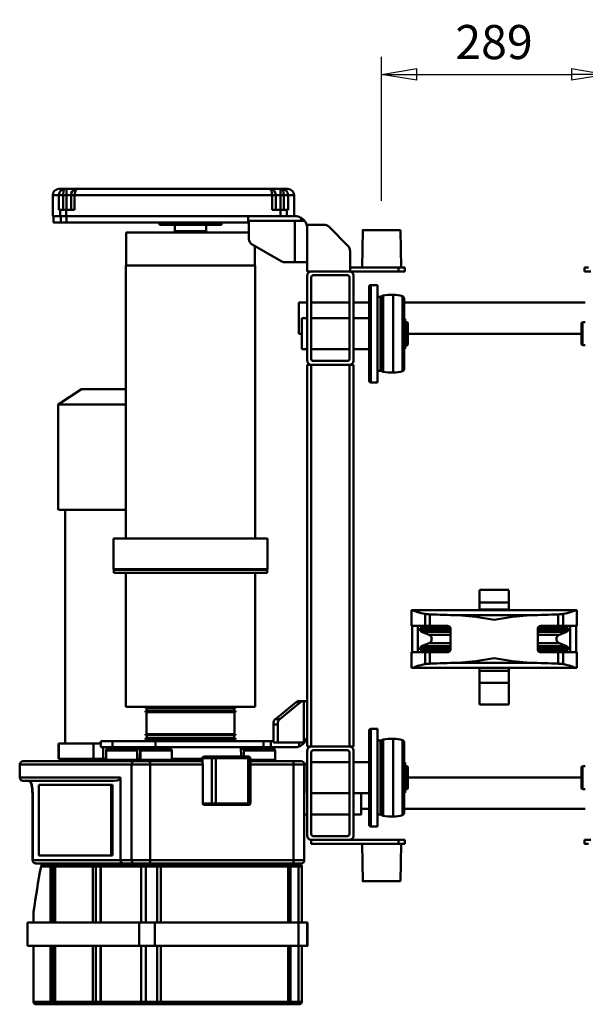
# Model space of a CAD drawing. Units: millimetres. Extents: x 0 to 7425, y 0 to 5250.
# Drawn here: x 1091 to 1817, y 1145 to 2409 of the extents above; entities that cross this region are included whole.
import ezdxf

# ---------------------------------------------------------------- set-up
doc = ezdxf.new("R2010")
doc.units = ezdxf.units.MM
doc.header["$MEASUREMENT"] = 0
doc.layers.add('(1) Shape lines', color=7, linetype='Continuous', lineweight=35)
doc.layers.add('(6) Dimensions', color=7, linetype='Continuous', lineweight=35)
doc.styles.add('Arial', font='ARIAL.TTF')
doc.dimstyles.new('Vertex Style', dxfattribs={"dimscale": 12.5, "dimtxt": 0.18, "dimasz": 3.6, "dimexe": 1.8, "dimexo": 0.0625, "dimgap": 1.7, "dimtad": 1, "dimdec": 1, "dimdsep": 46, "dimtxsty": 'Arial', "dimblk1": 'CLOSED', "dimblk2": 'CLOSED', "dimsah": 1, "dimcen": 0.09, "dimdle": 1.8, "dimclrd": 9, "dimclre": 9, "dimadec": 1, "dimazin": 2, "dimtfac": 0.65, "dimtdec": 4, "dimtmove": 0, "dimatfit": 3, "dimfxl": 0, "dimtolj": 1, "dimtzin": 0, "dimlwd": 25, "dimlwe": 25, "dimarcsym": 0})

# ---------------------------------------------------------------- blocks, each defined once
blk = doc.blocks.new('_Closed')
at = {"color": 0, "linetype": 'ByBlock', "lineweight": -2}
for p, q in [((-1, 0.166667), (0, 0)), ((-1, 0.166667), (-1, -0.166667)), ((0, 0), (-1, -0.166667)), ((0, 0), (-1, 0))]:
    blk.add_line(p, q, dxfattribs=at)
blk = doc.blocks.new('*D39')
at = {"layer": '(6) Dimensions', "color": 9, "lineweight": 25}
for p, q in [((1555.5, 2176.5), (1555.5, 2361.5)), ((1844.2, 2176.5), (1844.2, 2361.5)), ((1600.5, 2339), (1799.2, 2339))]:
    blk.add_line(p, q, dxfattribs=at)
at = {"layer": 'Defpoints', "color": 0}
for p in [(1844.2, 2339), (1555.5, 2139), (1844.2, 2139)]:
    blk.add_point(p, dxfattribs=at)
at = {"layer": '(6) Dimensions', "color": 9, "lineweight": 25, "xscale": 45, "yscale": 45, "zscale": 45, "rotation": 180}
blk.add_blockref('_Closed', (1555.5, 2339), dxfattribs=at)
at = {"layer": '(6) Dimensions', "color": 9, "lineweight": 25, "xscale": 45, "yscale": 45, "zscale": 45}
blk.add_blockref('_Closed', (1844.2, 2339), dxfattribs=at)
at = {"layer": '(6) Dimensions', "color": 0, "lineweight": 35, "insert": (1699.85, 2380.475), "char_height": 43.75, "attachment_point": 5, "style": 'Arial'}
blk.add_mtext('\\A1;289', dxfattribs=at)
blk = doc.blocks.new('Crane_3D_1_c243ef92-b181-44ae-9e41-9c4d1e1923d3')
at = {"layer": '(1) Shape lines', "color": 7, "linetype": 'Continuous', "lineweight": 50, "ltscale": 37.5}
for p, q in [((-362, 121), (-362, 116.2)), ((-357, 116.2), (-362, 116.2)), ((-357, 116.2), (-357, 124.2)), ((-317, -115.7), (-317, 117.1)), ((-291.8, 113.3), (-291.8, 117.1)), ((-262.2, 117.1), (-262.2, 113.3)), ((278.1, 113.3), (278.1, 117.1)), ((307.9, 117.1), (307.9, 113.3)), ((333, 117.1), (333, -115.7)), ((373, 124.2), (373, 116.2)), ((373, 116.2), (378, 116.2)), ((378, 116.2), (378, 121)), ((-291.8, 113.3), (-262.2, 113.3)), ((-290.8, 112.3), (-291.8, 113.3)), ((-290.8, 112.3), (-263.2, 112.3)), ((-277, 112.3), (-277, -110.9)), ((-262.2, 113.3), (-263.2, 112.3)), ((78, 106), (78, 104.1)), ((78, 106), (98, 106)), ((78, -104.1), (78, 104.1)), ((98, 88.5), (98, 106)), ((98, 105.2), (132, 105.2)), ((132, 106), (152, 106)), ((132, 106), (132, 88.5)), ((152, 104.1), (152, 106)), ((152, 104.1), (152, -104.1)), ((278.1, 113.3), (307.9, 113.3)), ((279.1, 112.3), (278.1, 113.3)), ((279.1, 112.3), (306.9, 112.3)), ((293, -110.9), (293, 112.3)), ((307.9, 113.3), (306.9, 112.3)), ((98, 97.8), (132, 97.8)), ((101, 95), (101, 56.2)), ((101, 95), (103, 95)), ((103, 95), (103, 56.1)), ((105.8, 93.2), (109.8, 83.5)), ((105.8, 93.1), (105.8, 56.1)), ((120.2, 83.5), (124.2, 93.2)), ((124.2, 93.1), (124.2, 56.1)), ((127, 95), (127, 56.1)), ((127, 95), (129, 95)), ((129, 95), (129, 56.2)), ((82.8, 88.5), (98, 88.5)), ((83.3, 82.4), (98, 82.4)), ((98, 82.4), (98, 88.5)), ((98, 60), (98, 82.4)), ((132, 88.5), (132, 82.4)), ((132, 88.5), (147.2, 88.5)), ((132, 82.4), (146.7, 82.4)), ((132, 82.4), (132, 60)), ((128, 56), (102, 56)), ((84.4, -46.8), (84.4, 46.8)), ((145.6, -46.8), (145.6, 46.8)), ((52, -19), (52, 19)), ((52.1, 19), (68.1, 19)), ((68.1, 19), (68.1, -19)), ((68.1, 19), (77, 19)), ((77, 20), (77, -20)), ((77, 20), (77.7, 20)), ((77.7, 20), (77.7, -19.7)), ((77.7, 20), (78, 20)), ((152, 20), (152.2, 20)), ((155.8, 19), (152.1, 19)), ((152.2, -19.7), (152.2, 20)), ((155.8, 19), (155.8, -19)), ((171.1, 19), (155.8, 19)), ((171.1, 19), (171.1, -19)), ((171.1, 19), (199, 19)), ((199, 19), (199, -19)), ((52.1, -19), (68.1, -19)), ((68.1, -19), (77, -19)), ((77, -20), (77.9, -20)), ((78, -20), (77.7, -20)), ((152.2, -20), (152, -20)), ((152.1, -19), (155.8, -19)), ((155.8, -19), (171.1, -19)), ((171.1, -19), (199, -19)), ((98, -82.4), (98, -60)), ((101, -56.2), (101, -95)), ((102, -56), (128, -56)), ((103, -56.1), (103, -95)), ((105.8, -56.1), (105.8, -93.1)), ((124.2, -56.1), (124.2, -93.1)), ((127, -56.1), (127, -95)), ((129, -56.2), (129, -95)), ((132, -60), (132, -82.4)), ((82.8, -88.5), (98, -88.5)), ((83.3, -82.4), (98, -82.4)), ((98, -88.5), (98, -82.4)), ((98, -106), (98, -88.5)), ((109.8, -83.5), (105.8, -93.2)), ((124.2, -93.2), (120.2, -83.5)), ((132, -82.4), (132, -88.5)), ((132, -82.4), (146.7, -82.4)), ((132, -88.5), (132, -106)), ((132, -88.5), (147.2, -88.5)), ((132, -97.8), (98, -97.8)), ((103, -95), (101, -95)), ((129, -95), (127, -95)), ((-292, -111.9), (-291, -110.9)), ((-292, -111.9), (-262, -111.9)), ((-292, -114.1), (-292, -111.9)), ((-291, -110.9), (-263, -110.9)), ((-263, -110.9), (-262, -111.9)), ((-262, -111.9), (-262, -114.1)), ((78, -104.1), (78, -106)), ((78, -106), (98, -106)), ((132, -105.2), (98, -105.2)), ((132, -106), (152, -106)), ((152, -106), (152, -104.1)), ((278.1, -111.9), (279.1, -110.9)), ((278.1, -111.9), (307.9, -111.9)), ((278.1, -114.1), (278.1, -111.9)), ((279.1, -110.9), (306.9, -110.9)), ((306.9, -110.9), (307.9, -111.9)), ((307.9, -111.9), (307.9, -114.1)), ((-410, -120.3), (-362, -119.5)), ((-362, -114.9), (-362, -121.5)), ((-357, -114.9), (-362, -114.9)), ((-362, -121.5), (-362, -167.4)), ((-357, -122.9), (-362, -122.9)), ((-357, -122.9), (-357, -114.9)), ((-357, -185), (-357, -122.9)), ((-325, -117.8), (-229, -117.8)), ((-322.1, -115.7), (-231.9, -115.7)), ((-296.3, -114.1), (-257.7, -114.1)), ((-296.3, -115.7), (-296.3, -114.1)), ((-257.7, -114.1), (-257.7, -115.7)), ((245, -117.8), (341, -117.8)), ((247.7, -115.7), (338.3, -115.7)), ((247.9, -115.7), (338.1, -115.7)), ((273.7, -114.1), (312.3, -114.1)), ((273.7, -115.7), (273.7, -114.1)), ((312.3, -114.1), (312.3, -115.7)), ((373, -114.9), (378, -114.9)), ((373, -114.9), (373, -122.9)), ((373, -122.9), (373, -185.8)), ((373, -122.9), (378, -122.9)), ((378, -121.5), (378, -114.9)), ((378, -119.5), (426, -120.3)), ((378, -121.5), (378, -167.4)), ((-362, -133.3), (-362, -133.3)), ((-362, -155.7), (-362, -133.3)), ((-326.8, -129.7), (-227.2, -129.7)), ((243.2, -129.7), (342.8, -129.7)), ((378, -133.3), (378, -155.7)), ((378, -133.3), (378, -133.3)), ((-339.5, -150), (-214.5, -150)), ((-339.5, -158.2), (-339.5, -150)), ((-324.7, -145.2), (-325.9, -142.7)), ((-325.7, -142.7), (-228.3, -142.7)), ((-324.5, -145.2), (-229.5, -145.2)), ((-324.5, -150), (-324.5, -145.9)), ((-324.3, -145.9), (-229.7, -145.9)), ((-229.5, -145.9), (-229.5, -150)), ((-228.1, -142.7), (-229.3, -145.2)), ((-214.5, -150), (-214.5, -158.2)), ((230.5, -150), (355.5, -150)), ((230.5, -158.2), (230.5, -150)), ((245.3, -145.2), (244.1, -142.7)), ((244.3, -142.7), (341.7, -142.7)), ((245.5, -145.2), (340.5, -145.2)), ((245.5, -150), (245.5, -145.9)), ((245.7, -145.9), (340.3, -145.9)), ((340.5, -145.9), (340.5, -150)), ((341.9, -142.7), (340.7, -145.2)), ((355.5, -150), (355.5, -158.2)), ((-362, -155.7), (-362, -155.7)), ((-339.2, -158.2), (-214.8, -158.2)), ((-336.7, -160.7), (-217.3, -160.7)), ((-317, -180.8), (-317, -160.7)), ((-297, -180.8), (-297, -160.7)), ((-257, -160.7), (-257, -180.8)), ((230.8, -158.2), (355.2, -158.2)), ((353, -160.7), (233, -160.7)), ((233.3, -160.7), (352.7, -160.7)), ((273, -180.8), (273, -160.7)), ((313, -160.7), (313, -180.8)), ((333, -160.7), (333, -170.8)), ((378, -155.7), (378, -155.7)), ((-362, -169.5), (-410, -168.7)), ((-362, -167.4), (-362, -185)), ((340.5, -170.8), (340.5, -180.8)), ((378, -234.9), (378, -167.4)), ((426, -168.7), (378, -169.5)), ((-389.9, -187.9), (-414.1, -212)), ((-357, -185), (-382.9, -185)), ((-357, -185), (-357, -185.8)), ((-357, -234.9), (-357, -185.8)), ((-352, -180.8), (-242, -180.8)), ((-352, -232.4), (-352, -188.3)), ((-349.5, -185.8), (-244.5, -185.8)), ((-317, -234.9), (-317, -185.8)), ((-297, -234.9), (-297, -185.8)), ((-257, -185.8), (-257, -234.9)), ((-242, -232.4), (-242, -188.3)), ((-237, -180.8), (253, -180.8)), ((-237, -185.8), (-237, -180.8)), ((-237, -234.9), (-237, -185.8)), ((-237, -185.8), (253, -185.8)), ((253, -185.8), (253, -180.8)), ((253, -234.9), (253, -185.8)), ((257.8, -232.4), (257.8, -188.3)), ((258, -180.8), (368, -180.8)), ((260.3, -185.8), (365.5, -185.8)), ((273, -234.9), (273, -185.8)), ((313, -185.8), (313, -234.9)), ((340.5, -185.8), (340.5, -234.9)), ((368, -232.4), (368, -188.3)), ((373, -234.9), (373, -185.8)), ((-417, -219.1), (-417, -240)), ((-357, -240), (-417, -240)), ((-369, -256), (-369, -240)), ((-357, -234.9), (-357, -240)), ((-242, -240), (-352, -240)), ((-244.5, -234.9), (-349.5, -234.9)), ((-317, -250.8), (-317, -240)), ((-297, -247), (-297, -240)), ((-257, -240), (-257, -247)), ((-237, -240), (-237, -234.9)), ((-237, -234.9), (253, -234.9)), ((-237, -240), (253, -240)), ((195, -240), (195, -244.6)), ((253, -240), (253, -234.9)), ((368, -240), (258, -240)), ((365.5, -234.9), (260.3, -234.9)), ((273, -240.4), (273, -240)), ((313, -240), (313, -240.4)), ((340.5, -240), (340.5, -244)), ((373, -234.9), (378, -234.9)), ((479, -239.8), (509, -239.8)), ((479, -240), (509, -240)), ((-422, -248), (-425.9, -248)), ((-422, -243.5), (-422, -256)), ((-297, -247), (-257, -247)), ((-277, -247), (-277, -250.8)), ((195, -244.6), (195, -245.8)), ((248, -244.6), (195, -244.6)), ((195, -245.8), (195, -251.5)), ((196.1, -248.6), (217.7, -275.1)), ((196.1, -254.3), (196.1, -248.6)), ((248, -277.9), (248, -244.6)), ((249.3, -244.6), (248, -244.6)), ((253, -250.3), (248, -250.3)), ((272, -248.1), (272, -248)), ((273, -240.4), (313, -240.4)), ((275.5, -243.9), (275.5, -240.4)), ((276, -243.8), (399, -243.8)), ((276, -244), (399, -244)), ((403, -248), (403, -248.1)), ((404, -250.2), (404, -250.2)), ((407, -247.1), (479, -247.1)), ((479, -247.2), (407, -247.2)), ((479, -251.2), (407, -251.2)), ((479, -251.4), (509, -251.4)), ((479, -251.4), (479, -435.8)), ((509, -247.1), (581, -247.1)), ((509, -247.2), (581, -247.2)), ((509, -251.2), (581, -251.2)), ((509, -435.8), (509, -251.4)), ((584, -250.2), (584, -250.2)), ((-463, -265), (-463, -272.3)), ((-455, -264.7), (-455, -257)), ((-455, -257), (-428, -257)), ((-455, -264.7), (-436, -264.7)), ((-455, -270.2), (-455, -264.7)), ((-436, -264.7), (-436, -266.4)), ((-428, -256), (-428, -287)), ((-422, -256), (-369, -256)), ((-422, -315), (-422, -256)), ((-369, -269.5), (-369, -256)), ((217.7, -280.8), (196.1, -254.3)), ((254, -287), (254, -256)), ((272, -258.7), (272, -313.1)), ((276, -313.1), (276, -257.5)), ((276, -257.5), (399, -257.5)), ((399, -257.5), (399, -441.8)), ((403, -443.1), (403, -258.7)), ((404, -265.4), (404, -429)), ((479, -261.7), (407, -261.7)), ((407, -261.7), (479, -261.7)), ((479, -264.4), (407, -264.4)), ((407, -428), (407, -264.4)), ((509, -261.7), (581, -261.7)), ((509, -261.7), (581, -261.7)), ((509, -264.4), (581, -264.4)), ((581, -264.4), (581, -428)), ((584, -429), (584, -265.4)), ((-463, -272.3), (-463, -274.4)), ((-463, -274.4), (-463, -288.5)), ((-455, -274.4), (-463, -274.4)), ((-455, -274.4), (-455, -270.2)), ((-436, -270.2), (-455, -270.2)), ((-436, -274.4), (-455, -274.4)), ((-455, -280.4), (-455, -274.4)), ((-436, -266.4), (-436, -274.3)), ((-428, -266.4), (-436, -266.4)), ((-436, -274.3), (-436, -285)), ((-428, -274.3), (-436, -274.3)), ((-391.7, -311), (-370.1, -273.5)), ((217.7, -275.1), (217.7, -280.8)), ((248, -277.9), (224.6, -277.9)), ((224.6, -283.6), (224.6, -277.9)), ((248, -283.6), (248, -277.9)), ((-463, -288.5), (-463, -535.5)), ((-436, -280.4), (-455, -280.4)), ((-455, -285), (-455, -280.4)), ((-436, -285), (-455, -285)), ((-455, -538.9), (-455, -285)), ((-428, -549.6), (-428, -287)), ((246, -283.6), (224.6, -283.6)), ((246, -287), (246, -283.6)), ((248, -283.6), (246, -283.6)), ((246, -296.3), (246, -287)), ((246, -287), (254, -287)), ((254, -296.3), (254, -287)), ((258, -281.4), (270, -281.4)), ((270, -281.6), (270, -313.2)), ((-14, -291), (25.5, -291)), ((-14, -291.1), (-14, -488.8)), ((25.5, -291), (26, -291.5)), ((25.5, -291.1), (25.5, -488.8)), ((26, -291.5), (30, -291.5)), ((26, -291.6), (26, -488.3)), ((30, -291.6), (30, -488.3)), ((246, -296.3), (254, -296.3)), ((246, -435), (246, -296.3)), ((254, -435), (254, -296.3)), ((-420, -316), (-428, -316)), ((-422, -315), (-398.6, -315)), ((-420, -316), (-420, -315)), ((-420, -316), (-420, -549.4)), ((-407, -472.6), (-407, -314.3)), ((-389.6, -307.3), (-364.5, -307.3)), ((-364.5, -473), (-364.5, -307)), ((-364.5, -307), (-14, -307)), ((30, -307), (202, -307)), ((202, -473), (202, -307)), ((254, -305), (256, -305)), ((268, -313), (326, -313)), ((268, -315.8), (268, -313.1)), ((268, -315.8), (326, -315.8)), ((268, -357.5), (268, -315.8)), ((326, -313.1), (326, -315.8)), ((326, -315.8), (326, -357.5)), ((254, -325.2), (266, -325)), ((256, -325.2), (256, -319.1)), ((266, -321.4), (258, -321.4)), ((266, -316.4), (266, -358.1)), ((328, -358.1), (328, -316.4)), ((202, -332), (203.8, -332)), ((203.8, -448), (203.8, -332)), ((203.8, -334), (207.4, -334)), ((207.4, -448), (207.4, -332)), ((207.4, -332), (208.8, -332)), ((208.8, -448), (208.8, -332)), ((208.8, -333.5), (237.2, -333.5)), ((237.2, -448), (237.2, -332)), ((237.2, -332), (238.6, -332)), ((238.6, -448), (238.6, -332)), ((238.6, -334), (242.2, -334)), ((242.2, -448), (242.2, -332)), ((242.2, -332), (244, -332)), ((244, -448), (244, -332)), ((-420, -350), (-417, -350)), ((-417, -430), (-417, -350)), ((244, -352), (246, -352)), ((266, -358.1), (266, -360.7)), ((266, -360.7), (266, -372.7)), ((268, -357.5), (326, -357.5)), ((268, -362.6), (268, -357.5)), ((268, -362.6), (326, -362.6)), ((268, -374.6), (268, -362.6)), ((326, -357.5), (326, -362.6)), ((326, -362.6), (326, -374.3)), ((328, -360.7), (328, -358.1)), ((328, -372.4), (328, -360.7)), ((-417, -370), (-408.8, -370)), ((-408.8, -409.9), (-408.8, -370)), ((268, -374.6), (273.4, -374.6)), ((272.4, -374.8), (268, -374.8)), ((269, -374.5), (269, -414.4)), ((270, -374.7), (270, -414.3)), ((272, -374.8), (272, -443.1)), ((326, -374.3), (276, -374.3)), ((276, -441.8), (276, -374.3)), ((-408.8, -410), (-417, -410)), ((256, -416.1), (256, -450.9)), ((258, -414.1), (270, -414.1)), ((246, -428), (244, -428)), ((254, -419.1), (256, -419.1)), ((404, -429), (404, -430.1)), ((479, -428), (407, -428)), ((407, -432.6), (407, -428)), ((509, -428), (581, -428)), ((581, -428), (581, -432.6)), ((584, -430.1), (584, -429)), ((-417, -430), (-420, -430)), ((246, -435), (254, -435)), ((246, -490), (246, -435)), ((254, -490), (254, -435)), ((276, -441.8), (399, -441.8)), ((276, -465.7), (276, -441.8)), ((399, -441.8), (399, -465.7)), ((404, -430.1), (404, -449.4)), ((407, -447.5), (407, -432.6)), ((479, -432.6), (407, -432.6)), ((479, -435.8), (509, -435.8)), ((479, -435.8), (479, -456)), ((509, -432.6), (581, -432.6)), ((509, -456), (509, -435.8)), ((581, -432.6), (581, -447.5)), ((584, -449.4), (584, -430.1)), ((203.8, -448), (202, -448)), ((207.4, -446), (203.8, -446)), ((208.8, -448), (207.4, -448)), ((237.2, -446.5), (208.8, -446.5)), ((238.6, -448), (237.2, -448)), ((242.2, -446), (238.6, -446)), ((244, -448), (242.2, -448)), ((254, -442.9), (256, -442.9)), ((256, -468.7), (256, -447.1)), ((269, -455), (256, -454.7)), ((270, -454.1), (258, -454.1)), ((269, -454.5), (269, -454.8)), ((269, -455), (269, -459.1)), ((270, -455), (269, -455)), ((270, -454.3), (270, -454.6)), ((272, -443.1), (272, -462.2)), ((403, -462.2), (403, -443.1)), ((404, -449.4), (404, -450.9)), ((404, -450.9), (404, -502.5)), ((479, -447.5), (407, -447.5)), ((407, -453.5), (407, -447.5)), ((479, -453.5), (407, -453.5)), ((407, -505.3), (407, -453.5)), ((509, -447.5), (581, -447.5)), ((509, -453.5), (581, -453.5)), ((581, -447.5), (581, -453.5)), ((581, -453.5), (581, -505.3)), ((584, -450.9), (584, -449.4)), ((584, -502.5), (584, -450.9)), ((258, -458.5), (270, -458.5)), ((272, -462.2), (272, -605.2)), ((276, -609.2), (276, -465.7)), ((276, -465.7), (399, -465.7)), ((399, -465.7), (399, -480)), ((403, -476.3), (403, -462.2)), ((479, -456), (479, -599.2)), ((479, -456), (509, -456)), ((509, -599.2), (509, -456)), ((-364.5, -472.6), (-407, -472.6)), ((-14, -473), (-364.5, -473)), ((-186, -559.6), (-186, -473)), ((-51, -473), (-51, -559.6)), ((202, -473), (30, -473)), ((254, -468.7), (256, -468.7)), ((256, -475), (254, -475)), ((293, -480), (293, -609.2)), ((293, -480), (399, -480)), ((399, -480), (399, -592.6)), ((403, -588.8), (403, -476.3)), ((25.5, -489), (-14, -489)), ((26, -488.5), (25.5, -489)), ((30, -488.5), (26, -488.5)), ((246, -490), (246, -505)), ((246, -490), (254, -490)), ((254, -505), (254, -490)), ((297, -595.6), (297, -488.7)), ((302, -490.2), (302, -492.1)), ((302, -490.2), (393, -490.2)), ((302, -492.1), (393, -492.1)), ((302, -584.8), (302, -492.1)), ((393, -490.2), (393, -492.1)), ((393, -492.1), (393, -584.8)), ((246, -505), (254, -505)), ((249, -504.9), (249, -514.7)), ((269, -502), (254, -502)), ((270, -498.5), (258, -498.5)), ((269, -498.5), (269, -502)), ((269, -502), (269, -514.7)), ((272, -504), (269, -504)), ((404, -502.5), (404, -511.8)), ((407, -505.6), (407, -505.3)), ((479, -505.3), (407, -505.3)), ((407, -511.6), (407, -505.5)), ((479, -505.6), (407, -505.6)), ((509, -505.3), (581, -505.3)), ((581, -505.6), (509, -505.6)), ((581, -505.3), (581, -505.6)), ((581, -505.5), (581, -511.6)), ((584, -502.4), (584, -502.5)), ((584, -511.8), (584, -502.5)), ((269, -514.7), (249, -514.7)), ((249, -514.7), (249, -523.8)), ((269, -514.7), (269, -559.1)), ((404, -511.8), (404, -512.8)), ((404, -512.8), (404, -560.7)), ((407, -515.6), (407, -511.6)), ((479, -511.6), (407, -511.6)), ((479, -515.6), (407, -515.6)), ((407, -563.6), (407, -515.6)), ((509, -511.6), (581, -511.6)), ((509, -515.6), (581, -515.6)), ((581, -511.6), (581, -515.6)), ((581, -515.6), (581, -563.6)), ((584, -512.8), (584, -511.8)), ((584, -560.7), (584, -512.8)), ((-186, -559.8), (-206, -529.8)), ((249, -523.8), (249, -551)), ((-463, -535.5), (-463, -549.4)), ((-455, -538.9), (-436, -538.9)), ((-455, -543.4), (-455, -538.9)), ((-436, -543.4), (-455, -543.4)), ((-455, -549.4), (-455, -543.4)), ((-436, -538.9), (-436, -549.6)), ((-463, -549.4), (-463, -551.6)), ((-455, -549.4), (-463, -549.4)), ((-463, -551.6), (-463, -559)), ((-455, -553.7), (-455, -549.4)), ((-436, -549.4), (-455, -549.4)), ((-436, -553.7), (-455, -553.7)), ((-455, -559.2), (-455, -553.7)), ((-436, -549.6), (-436, -557.5)), ((-428, -549.6), (-436, -549.6)), ((-420, -549.4), (-428, -549.4)), ((-428, -557.5), (-428, -549.6)), ((-420, -556.6), (-420, -549.4)), ((249, -551), (-51, -551)), ((249, -551), (249, -559.1)), ((-436, -559.2), (-455, -559.2)), ((-455, -567), (-455, -559.2)), ((-428, -567), (-455, -567)), ((-428, -557.5), (-436, -557.5)), ((-436, -557.5), (-436, -559.2)), ((-420, -556.6), (-428, -556.6)), ((-428, -566.9), (-428, -557.5)), ((-420, -565.8), (-428, -565.8)), ((-51, -559.8), (-186, -559.8)), ((269, -559.1), (249, -559.1)), ((269, -559.6), (249, -559.6)), ((404, -560.6), (404, -566.2)), ((404, -566.2), (404, -567)), ((404, -567), (404, -578.5)), ((479, -563.6), (407, -563.6)), ((407, -566.7), (407, -563.6)), ((479, -563.7), (407, -563.7)), ((479, -566.7), (407, -566.7)), ((407, -570), (407, -566.7)), ((509, -563.6), (581, -563.6)), ((581, -563.7), (509, -563.7)), ((509, -566.7), (581, -566.7)), ((581, -563.6), (581, -566.7)), ((581, -566.7), (581, -570)), ((584, -566.2), (584, -560.6)), ((584, -567), (584, -566.2)), ((584, -588.6), (584, -567)), ((479, -570), (407, -570)), ((407, -581.9), (407, -570)), ((509, -570), (581, -570)), ((581, -570), (581, -591.5)), ((393, -584.8), (302, -584.8)), ((399, -592.6), (315, -592.6)), ((399, -592.8), (315, -592.8)), ((479, -591.5), (465.1, -591.5)), ((479, -591.6), (465.7, -591.6)), ((509, -591.5), (581, -591.5)), ((581, -591.6), (509, -591.6)), ((581, -591.5), (581, -591.5)), ((297, -605.2), (297, -595.9)), ((479, -599.2), (509, -599.2)), ((509, -599.4), (479, -599.4)), ((276, -609.2), (293, -609.2)), ((293, -609.4), (276, -609.4))]:
    blk.add_line(p, q, dxfattribs=at)
for points in [[(109.8, 83.4), (109.8, 83.5), (109.8, 56.2)], [(120.2, 83.4), (120.2, 83.5), (120.2, 56.2)], [(84.4, 46.8), (86.6, 23.4), (90.4, 0)], [(139.6, 0), (143.5, 23.5), (145.6, 46.8)], [(90.4, 0), (86.6, -23.4), (84.4, -46.8)], [(145.6, -46.8), (143.5, -23.5), (139.6, 0)], [(109.8, -56.2), (109.8, -83.5), (109.8, -83.4)], [(120.2, -56.2), (120.2, -83.5), (120.2, -83.4)], [(-410, -120.4), (-410, -168.7), (-410, -168.6)], [(426, -168.6), (426, -168.7), (426, -120.4)], [(340.3, -170.8), (340.5, -170.8), (313, -170.8)], [(479, -240), (479, -239.8), (479, -251.4)], [(509, -251.4), (509, -239.8), (509, -240)], [(-277, -250.8), (-317, -250.8), (-317, -250.8)], [(272, -248), (272, -247.8), (272, -258.7)], [(276, -257.5), (276, -243.8), (276, -244)], [(399, -244), (399, -243.8), (399, -257.5)], [(403, -258.7), (403, -247.8), (403, -248)], [(404, -250.2), (404, -250.1), (404, -251.2)], [(404, -251.2), (404, -264.7), (404, -264.7)], [(407, -251.2), (407, -247.1), (407, -247.2)], [(407, -261.7), (407, -261.7), (407, -251.2)], [(581, -247.2), (581, -247.1), (581, -251.2)], [(581, -251.2), (581, -261.7), (581, -261.7)], [(584, -251.2), (584, -250.1), (584, -250.2)], [(584, -264.7), (584, -264.7), (584, -251.2)], [(-455, -264.7), (-458.5, -265.5), (-461, -267.3), (-463, -272.3)], [(404, -264.7), (404, -264.7), (404, -265.4)], [(407, -264.4), (407, -261.7), (407, -261.7)], [(581, -261.7), (581, -261.7), (581, -264.4)], [(584, -265.4), (584, -264.7), (584, -264.7)], [(-463, -272.3), (-461, -270.9), (-455, -270.2)], [(-463, -288.5), (-461, -286.1), (-455, -285)], [(256, -283.6), (256, -319.4), (256, -319)], [(258, -321.1), (258, -321.4), (258, -281.6)], [(266, -315.2), (266, -315), (266, -316.4)], [(328, -316.4), (328, -315), (328, -315.2)], [(266, -372.7), (266, -372.8), (266, -372.8)], [(268, -374.8), (268, -374.8), (268, -374.6)], [(272.3, -374.8), (273.4, -374.6)], [(258, -454.1), (258, -454.1), (258, -414.1)], [(270, -414.1), (270, -454.1), (270, -454.1)], [(258, -498.5), (258, -498.5), (258, -458.6)], [(270, -458.6), (270, -498.5), (270, -498.5)], [(-206, -473), (-206, -529.8), (-206, -529.7)], [(256, -474.9), (256, -475), (256, -468.7)], [(256, -474.8), (256, -496.5), (256, -496.5)], [(297, -488.7), (296.5, -484.2), (295.6, -482), (293, -480)], [(399, -480), (401.8, -478.9), (403, -476.3)], [(404, -502.5), (404, -502.6), (404, -502.5)], [(584, -502.5), (584, -502.6), (584, -502.5)], [(-455, -538.9), (-461, -537.8), (-463, -535.5)], [(-463, -551.6), (-461, -556.6), (-458.5, -558.4), (-455, -559.2)], [(-455, -553.7), (-461, -553), (-463, -551.6)], [(-420, -556.6), (-420, -565.8), (-420, -565.7)], [(249, -559.1), (249, -559.6), (249, -559.6)], [(269, -559.6), (269, -559.6), (269, -559.1)], [(404, -560.7), (404, -560.7), (404, -560.3)], [(407, -563.7), (407, -563.7), (407, -563.6)], [(581, -563.6), (581, -563.7), (581, -563.7)], [(584, -560.3), (584, -560.7), (584, -560.7)], [(404, -578.5), (405.1, -580.9), (407, -581.9)], [(315, -592.8), (303.4, -593.9), (299.2, -595.2), (297, -596.4)], [(315, -592.8), (315, -592.8), (315, -592.6)], [(399, -592.6), (399, -592.8), (399, -592.8)], [(584, -588.5), (584, -588.6), (584, -588.6)], [(297, -595.6), (297, -596.4)], [(297, -605), (297, -605.4), (297, -605.2)]]:
    blk.add_lwpolyline(points, dxfattribs=at)
for centre, radius, start, end in [((103, 92), 3, 22.5, 90), ((127, 92), 3, 90, 157.5), ((115, 85.6), 5.6, 202.5, 337.5), ((102, 60), 4, 180, 270), ((102, 60), 4, 234.5223, 240.8389), ((102, 60), 4, 246.1188, 253.9947), ((102, 60), 4, 258.2039, 270), ((128, 60), 4, 270, 0), ((128, 60), 4, 270, 281.8367), ((128, 60), 4, 286.0053, 293.8812), ((128, 60), 4, 299.1611, 305.6037), ((128, 60), 4, 311.0663, 316.2685), ((128, 60), 4, 329.478, 338.7331), ((102, -60), 4, 90, 180), ((102, -60), 4, 149.478, 158.7331), ((102, -60), 4, 131.0663, 136.2685), ((102, -60), 4, 119.1611, 125.6037), ((102, -60), 4, 106.0053, 113.8812), ((102, -60), 4, 90, 101.8367), ((128, -60), 4, 78.2039, 90), ((128, -60), 4, 0, 90), ((128, -60), 4, 66.1188, 73.9947), ((128, -60), 4, 54.5223, 60.8389), ((115, -85.6), 5.6, 22.5, 157.5), ((103, -92), 3, 270, 337.5), ((127, -92), 3, 202.5, 270), ((-287, -129.7), 40, 162.7047, 180), ((-322.3, -118.7), 3, 90, 162.7047), ((-231.7, -118.7), 3, 17.2953, 90), ((-267, -129.7), 40, 0, 17.2953), ((283, -129.7), 40, 162.7047, 180), ((247.7, -118.7), 3, 90, 162.7047), ((338.3, -118.7), 3, 17.2953, 90), ((303, -129.7), 40, 0, 17.2953), ((-247, -129.7), 80, 180, 189.352), ((-307, -129.7), 80, 350.648, 0), ((323, -129.7), 80, 180, 189.352), ((263, -129.7), 80, 350.648, 0), ((-326.1, -145.9), 1.6, 0, 27), ((-227.9, -145.9), 1.6, 153, 180), ((243.9, -145.9), 1.6, 0, 27), ((342.1, -145.9), 1.6, 153, 180), ((-337, -158.2), 2.5, 180, 270), ((-217, -158.2), 2.5, 270, 0), ((233, -158.2), 2.5, 180, 270), ((353, -158.2), 2.5, 270, 0), ((-382.9, -195), 10, 90, 135), ((-352, -185.8), 5, 90, 180), ((-349.5, -188.3), 2.5, 90, 180), ((-244.5, -188.3), 2.5, 0, 90), ((-242, -185.8), 5, 0, 90), ((258, -185.8), 5, 90, 180), ((260.3, -188.3), 2.5, 90, 180), ((365.5, -188.3), 2.5, 0, 90), ((368, -185.8), 5, 0, 90), ((-407, -219.1), 10, 135, 180), ((-352, -234.9), 5, 180, 270), ((-349.5, -232.4), 2.5, 180, 270), ((-244.5, -232.4), 2.5, 270, 0), ((-242, -234.9), 5, 270, 0), ((258, -234.9), 5, 180, 270), ((260.3, -232.4), 2.5, 180, 270), ((365.5, -232.4), 2.5, 270, 0), ((368, -234.9), 5, 270, 0), ((-412, -256), 16, 150, 180), ((-412, -256), 16, 128.6822, 150), ((276, -247.8), 4, 90, 180), ((399, -247.8), 4, 0, 90), ((407, -250.1), 3, 90, 180), ((581, -250.1), 3, 0, 90), ((-455, -265), 8, 90, 180), ((407, -264.7), 3, 90, 180), ((581, -264.7), 3, 0, 90), ((-377, -269.5), 8, 330, 0), ((-455, -288.5), 8, 170.0393, 180), ((-455, -288.5), 8, 90, 159.8808), ((258, -283.4), 2, 90, 180), ((270, -279.4), 2, 270, 0), ((-398.6, -307), 8, 270, 330), ((268, -315), 2, 90, 180), ((326, -315), 2, 0, 90), ((258, -319.4), 2, 180, 270), ((404, -339), 1, 180, 270), ((-408.8, -365), 5, 270, 291.1002), ((268, -372.8), 2, 180, 183.1032), ((268, -372.8), 2, 211.781, 270), ((-408.8, -415), 5, 68.8998, 90), ((258, -416.1), 2, 90, 180), ((270, -412.1), 2, 270, 0), ((404, -441), 1, 90, 180), ((258, -452.1), 2, 180, 270), ((270, -456.1), 2, 0, 90), ((270, -457), 2, 0, 90), ((258, -460.5), 2, 90, 180), ((270, -456.5), 2, 270, 359.6096), ((404, -464.2), 1, 90, 180), ((258, -496.5), 2, 180, 270), ((270, -500.5), 2, 0, 90), ((407, -502.6), 3, 180, 181.6743), ((407, -502.6), 3, 213.1882, 270), ((581, -502.6), 3, 270, 326.8102), ((581, -502.6), 3, 358.3267, 0), ((-455, -535.5), 8, 180, 189.9607), ((-455, -535.5), 8, 200.1192, 270), ((-455, -559), 8, 180, 270), ((407, -560.7), 3, 180, 180.6131), ((407, -560.7), 3, 220.0089, 233.7838), ((407, -560.7), 3, 258.0245, 270), ((581, -560.7), 3, 270, 281.9755), ((581, -560.7), 3, 306.2162, 319.9903), ((581, -560.7), 3, 359.3873, 0), ((399, -588.8), 4, 270, 275.8962), ((399, -588.8), 4, 340.9121, 0), ((581, -588.6), 3, 270, 273.5644), ((581, -588.6), 3, 312.5771, 316.542), ((581, -588.6), 3, 359.8218, 0), ((276, -605.4), 4, 180, 180.8789), ((293, -605.4), 4, 356.2436, 0), ((276, -605.4), 4, 247.6683, 270), ((293, -605.4), 4, 270, 279.7969), ((293, -605.4), 4, 319.1938, 333.0327)]:
    blk.add_arc(centre, radius, start, end, dxfattribs=at)
for centre, major_axis, ratio, start_param, end_param in [((75.6, -96.5), (0, -202.5), 0.087489, 2.722526, 3.005369), ((154.4, -96.5), (0, 202.5), 0.087489, 0.136223, 0.419066), ((82.4, 77.5), (0, -12), 0.087489, 1.989863, 2.722526), ((67.2, 0), (0, -202.5), 0.087489, 1.803906, 1.989863), ((162.8, 0), (0, 202.5), 0.087489, 1.15173, 1.337687), ((147.6, 77.5), (0, 12), 0.087489, 0.419066, 1.15173), ((67.2, 0), (0, -202.5), 0.087489, 1.15173, 1.337687), ((162.8, 0), (0, 202.5), 0.087489, 1.803906, 1.989863), ((75.6, 96.5), (0, -202.5), 0.087489, 0.136223, 0.419066), ((82.4, -77.5), (0, -12), 0.087489, 0.419066, 1.15173), ((147.6, -77.5), (0, 12), 0.087489, 1.989863, 2.722526), ((154.4, 96.5), (0, 202.5), 0.087489, 2.722526, 3.005369), ((-412, -256), (0, 16), 1, 0, 0.675132), ((238, -256), (16, 0), 1, 0.785398, 1.570796), ((203, -245.8), (-8, 0), 0.707107, 0, 0.523599), ((203, -251.5), (8, 0), 0.707107, 3.141593, 3.665191), ((238, -256), (0, 16), 1, 5.073756, 5.497787), ((238, -256), (16, 0), 1, 0, 0.361367), ((276, -248), (-4, 0), 0.990077, 6.278984, 6.283185), ((399, -248), (4, 0), 0.990077, 0, 0.003882), ((407, -250.2), (-3, 0), 0.988994, 6.279209, 6.283185), ((407, -251.2), (-3, 0), 0.023591, 0, 1.570796), ((407, -250.2), (-3, 0), 0.988994, 5.868201, 5.929267), ((581, -251.2), (3, 0), 0.023591, 4.712389, 6.283185), ((581, -250.2), (3, 0), 0.988994, 0.337761, 0.419422), ((581, -250.2), (3, 0), 0.988994, 0, 0.003425), ((276, -258.7), (-4, 0), 0.317305, 4.712389, 6.283185), ((399, -258.7), (4, 0), 0.317305, 0, 1.570796), ((407, -265.4), (-3, 0), 0.317305, 4.712389, 6.283185), ((407, -264.7), (-3, 0), 0.998399, 6.271066, 6.283185), ((407, -264.7), (-3, 0), 0.998399, 5.890478, 5.890486), ((407, -264.7), (-3, 0), 0.998399, 5.497787, 5.628612), ((407, -264.7), (-3, 0), 0.998399, 4.712389, 5.105088), ((581, -265.4), (3, 0), 0.317305, 0, 1.570796), ((581, -264.7), (3, 0), 0.998399, 1.129678, 1.242844), ((581, -264.7), (3, 0), 0.998399, 0.773082, 0.824483), ((581, -264.7), (3, 0), 0.998399, 0.322408, 0.427994), ((581, -264.7), (3, 0), 0.998399, 0, 0.012632), ((224.6, -272.3), (-8, 0), 0.707107, 0.523599, 1.570796), ((224.6, -277.9), (8, 0), 0.707107, 3.665191, 4.712389), ((268, -315.2), (-2, 0), 0.948324, 6.278559, 6.283185), ((268, -316.4), (-2, 0), 0.317305, 4.712389, 6.283185), ((326, -316.4), (2, 0), 0.317305, 0, 1.570796), ((326, -315.2), (2, 0), 0.948324, 0, 0.004592), ((268, -358.1), (-2, 0), 0.317305, 4.712389, 6.283185), ((268, -360.7), (-2, 0), 0.948324, 0, 1.570796), ((326, -358.1), (2, 0), 0.317305, 0, 1.570796), ((326, -360.7), (2, 0), 0.948324, 4.712389, 6.283185), ((268, -372.7), (-2, 0), 0.948324, 0, 1.570796), ((276, -375.6), (-4, 0), 0.317305, 4.712389, 5.435123), ((326, -372.4), (2, 0), 0.948324, 4.712389, 6.283185), ((407, -429), (-3, 0), 0.317305, 4.712389, 6.283185), ((581, -429), (3, 0), 0.317305, 0, 1.570796), ((276, -443.1), (-4, 0), 0.317305, 4.712389, 6.283185), ((399, -443.1), (4, 0), 0.317305, 0, 1.570796), ((407, -430.1), (-3, 0), 0.831397, 0, 1.570796), ((581, -430.1), (3, 0), 0.831397, 4.712389, 5.890486), ((407, -449.4), (-3, 0), 0.620488, 4.712389, 6.283185), ((407, -450.9), (-3, 0), 0.878888, 0.392699, 1.570796), ((581, -449.4), (3, 0), 0.620488, 0, 1.570796), ((581, -450.9), (3, 0), 0.878888, 4.712389, 5.890486), ((276, -462.2), (-4, 0), 0.87528, 0, 1.570796), ((399, -462.2), (4, 0), 0.87528, 4.712389, 6.283185), ((407, -502.5), (-3, 0), 0.920588, 0, 1.570796), ((581, -502.5), (3, 0), 0.920588, 4.712389, 6.283185), ((407, -511.8), (-3, 0), 0.071702, 4.712389, 6.283185), ((407, -512.8), (-3, 0), 0.928912, 0, 0.064991), ((407, -512.8), (-3, 0), 0.928912, 0.392699, 1.570796), ((581, -511.8), (3, 0), 0.071702, 0, 1.570796), ((581, -512.8), (3, 0), 0.928912, 4.712389, 5.890486), ((581, -512.8), (3, 0), 0.928912, 6.238, 6.283185), ((407, -560.7), (-3, 0), 0.967571, 0, 1.570796), ((407, -566.2), (-3, 0), 0.148698, 0, 1.570796), ((407, -567), (-3, 0), 0.972725, 0, 0.039158), ((407, -567), (-3, 0), 0.972725, 0.392699, 1.570796), ((581, -560.7), (3, 0), 0.967571, 4.712389, 6.283185), ((581, -566.2), (3, 0), 0.148698, 4.712389, 6.283185), ((581, -567), (3, 0), 0.972725, 4.712389, 5.890486), ((581, -560.3), (3, 0), 0.596159, 6.28254, 6.283185), ((581, -567), (3, 0), 0.972725, 6.239934, 6.283185), ((315, -599.6), (-22, 0), 0.317305, 4.712389, 5.670631), ((399, -588.8), (4, 0), 0.948324, 4.712389, 6.283185), ((240.3, 637.2), (-1007.2, 1007.2), 0.719897, 2.329505, 2.376945), ((581, -588.6), (3, 0), 0.990119, 4.712389, 6.283185), ((276, -605.2), (-4, 0), 0.990077, 0, 1.570796), ((293, -605.2), (4, 0), 0.990077, 4.712389, 6.283185)]:
    blk.add_ellipse(centre, major_axis=major_axis, ratio=ratio, start_param=start_param, end_param=end_param, dxfattribs=at)

msp = doc.modelspace()

# ---------------------------------------------------------------- block references
at = {"color": 7, "linetype": 'ByBlock', "rotation": 270}
msp.add_blockref('Crane_3D_1_c243ef92-b181-44ae-9e41-9c4d1e1923d3', (1700, 1729), dxfattribs=at)

# ---------------------------------------------------------------- dimensions: what is measured, and where the dimension line sits
at = {"layer": '(6) Dimensions', "color": 7, "lineweight": 35}
dim = msp.add_linear_dim(base=(1844.2, 2339), p1=(1555.5, 2139), p2=(1844.2, 2139), dimstyle='Vertex Style', override={"dimtxt": 3.5, "dimexo": 3, "dimgap": 1.53125, "dimdec": 0, "dimlfac": 1.001039, "dimtxsty": 'Arial', "dimcen": 0}, dxfattribs=at)
dim.commit()
dim.dimension.update_dxf_attribs({"geometry": '*D39', "text_midpoint": (1699.85, 2339), "dimtype": 160})

doc.saveas('drawing.dxf')
